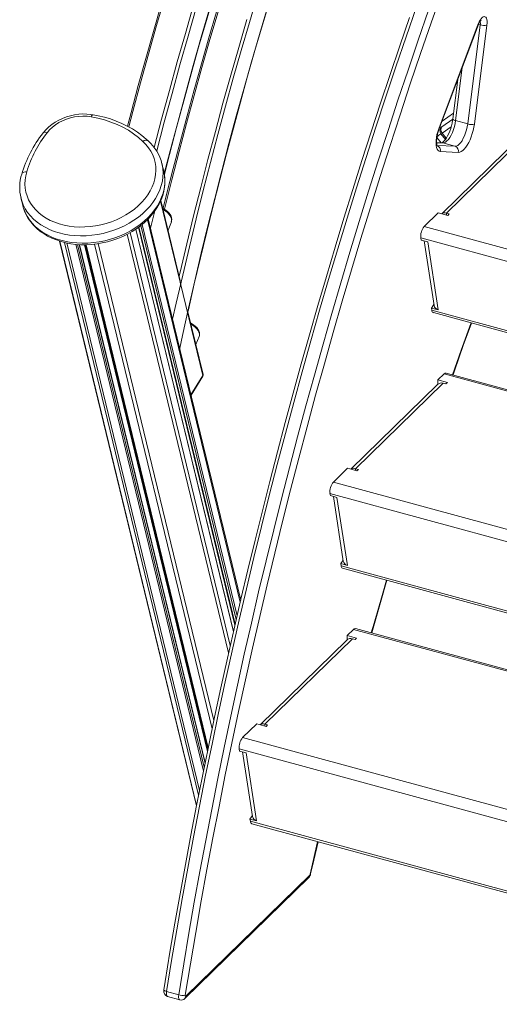
# Model space of a CAD drawing. Units: millimetres. Extents: x -20905 to 16307, y -8872 to 2841.
# Drawn here: x -765 to -381, y -6139 to -5352 of the extents above; entities that cross this region are included whole.
import ezdxf

# ---------------------------------------------------------------- set-up
doc = ezdxf.new("R2010")
doc.units = ezdxf.units.MM

msp = doc.modelspace()

# ---------------------------------------------------------------- linework, layer by layer
at = {"color": 7, "linetype": 'Continuous', "lineweight": 15}
for p, q in [((-429.92, -5439.04), (-398.25, -5355.05)), ((-429.72, -5439.49), (-398.04, -5355.5)), ((-406.72, -5435.08), (-396.7, -5355.92)), ((-391.35, -5356), (-401.38, -5435.16)), ((-414.61, -5399.43), (-418.61, -5431.05)), ((-427.51, -5437.38), (-427.57, -5437.44)), ((-427.43, -5437.31), (-418.63, -5431.17)), ((-406.72, -5435.08), (-416.45, -5432.44)), ((-428.15, -5443.02), (-424.56, -5447.46)), ((-358.24, -5439.2), (-427.54, -5506.84)), ((-353.78, -5438.08), (-423.78, -5506.41)), ((-427.35, -5450.19), (-431.55, -5450.01)), ((-416.88, -5452.95), (-426.61, -5450.3)), ((-414.24, -5457.79), (-428.68, -5457.19)), ((-649.79, -5472.7), (-651.21, -5466.83)), ((-764.03, -5494.21), (-762.61, -5500.07)), ((-763.96, -5494.49), (-764.03, -5494.21)), ((-762.61, -5500.07), (-762.53, -5500.38)), ((-636.54, -5560.35), (-652.12, -5496.13)), ((-430.25, -5506.11), (-441.53, -5517.11)), ((-430.25, -5506.11), (-422.74, -5508.15)), ((-421.57, -5507.01), (-423.78, -5506.41)), ((-423.78, -5507.87), (-423.78, -5506.41)), ((-422.74, -5508.15), (-421.57, -5507.01)), ((-588.23, -5815.58), (-662.16, -5510.88)), ((-646.37, -5519.85), (-643.7, -5513.22)), ((-594.01, -5840.62), (-672.03, -5519.1)), ((-670.05, -5517.69), (-592.89, -5835.71)), ((-733.06, -5528.67), (-623.56, -5979.94)), ((-616.7, -5945.66), (-717.2, -5531.48)), ((-712.28, -5531.58), (-614.46, -5934.7)), ((-444.25, -5526.13), (-443.97, -5527.92)), ((-443.97, -5527.92), (-438.66, -5529.36)), ((-441.54, -5528.58), (-433.6, -5580.22)), ((-438.66, -5529.36), (-430.32, -5583.65)), ((-618.38, -5635.19), (-630.49, -5585.28)), ((-433.71, -5579.48), (-435.62, -5582.21)), ((-435.62, -5582.21), (-435.35, -5583.99)), ((-435.62, -5582.21), (-430.32, -5583.65)), ((-434.2, -5585.9), (-105.25, -5675.3)), ((-624.14, -5611.47), (-621.47, -5604.84)), ((-73.67, -5729.34), (-423.91, -5634.15)), ((-627.93, -5651.95), (-618.62, -5636.7)), ((-425.49, -5634.8), (-430.52, -5639.71)), ((-423, -5641.75), (-430.52, -5639.71)), ((-430.52, -5643.18), (-430.52, -5639.71)), ((-424.17, -5642.89), (-423, -5641.75)), ((-430.84, -5643.4), (-500.14, -5711.05)), ((-426.38, -5642.29), (-496.38, -5710.61)), ((-426.38, -5642.29), (-424.17, -5642.89)), ((-502.85, -5710.31), (-514.13, -5721.31)), ((-502.85, -5710.31), (-495.34, -5712.35)), ((-494.17, -5711.22), (-496.38, -5710.61)), ((-496.38, -5712.07), (-496.38, -5710.61)), ((-495.34, -5712.35), (-494.17, -5711.22)), ((-516.85, -5730.34), (-516.57, -5732.12)), ((-516.57, -5732.12), (-511.27, -5733.57)), ((-514.14, -5732.78), (-506.2, -5784.43)), ((-511.27, -5733.57), (-502.92, -5787.85)), ((-506.31, -5783.68), (-508.23, -5786.41)), ((-508.23, -5786.41), (-507.95, -5788.2)), ((-508.23, -5786.41), (-502.92, -5787.85)), ((-506.81, -5790.11), (-27.3, -5920.42)), ((-15.49, -5969.09), (-496.51, -5838.35)), ((-498.98, -5846.49), (-568.98, -5914.82)), ((-498.09, -5839), (-503.12, -5843.91)), ((-495.6, -5845.95), (-503.12, -5843.91)), ((-503.12, -5847.39), (-503.12, -5843.91)), ((-498.98, -5846.49), (-496.77, -5847.09)), ((-496.77, -5847.09), (-495.6, -5845.95)), ((-503.44, -5847.61), (-572.75, -5915.25)), ((-575.45, -5914.52), (-586.73, -5925.52)), ((-575.45, -5914.52), (-567.94, -5916.56)), ((-566.77, -5915.42), (-568.98, -5914.82)), ((-568.98, -5916.27), (-568.98, -5914.82)), ((-567.94, -5916.56), (-566.77, -5915.42)), ((-589.45, -5934.54), (-589.17, -5936.33)), ((-589.17, -5936.33), (-583.87, -5937.77)), ((-586.74, -5936.99), (-578.8, -5988.63)), ((-583.87, -5937.77), (-575.52, -5992.06)), ((-578.92, -5987.89), (-580.83, -5990.61)), ((-580.83, -5990.61), (-580.55, -5992.4)), ((-580.83, -5990.61), (-575.52, -5992.06)), ((-579.41, -5994.31), (-48.24, -6138.67)), ((-632.12, -6132.1), (-533.1, -6035.44)), ((-632.87, -6134), (-533.84, -6037.35)), ((-637.87, -6131.01), (-647.59, -6128.37)), ((-646.7, -6132.46), (-636.97, -6135.1))]:
    msp.add_line(p, q, dxfattribs=at)
at = {"color": 8, "linetype": 'Continuous', "lineweight": 15}
for p, q in [((-396.7, -5355.92), (-398.06, -5355.55)), ((-411.09, -5390.09), (-416.45, -5432.44)), ((-427.19, -5432.79), (-418.02, -5426.39)), ((-419.97, -5437.45), (-427.21, -5442.5)), ((-427.21, -5442.5), (-423.95, -5446.55)), ((-426.61, -5450.3), (-431.54, -5450.1)), ((-427.87, -5450.17), (-431.34, -5445.86)), ((-431.13, -5452.36), (-416.88, -5452.95)), ((-618.55, -5636.14), (-652.39, -5496.7)), ((-660.32, -5518.45), (-656.86, -5504.39)), ((-667.01, -5515.32), (-591.12, -5828.08)), ((-662.81, -5511.53), (-588.62, -5817.29)), ((-679.05, -5523.26), (-597.89, -5857.74)), ((-676.66, -5521.94), (-596.58, -5851.97)), ((-672.21, -5519.21), (-594.11, -5841.05)), ((-669.7, -5517.43), (-592.69, -5834.83)), ((-668.21, -5516.32), (-591.83, -5831.12)), ((-85.66, -5613.83), (-441.53, -5517.11)), ((-733.01, -5528.68), (-623.54, -5979.84)), ((-729.07, -5529.78), (-621.89, -5971.51)), ((-727.36, -5530.17), (-621.16, -5967.84)), ((-720.2, -5531.28), (-618.04, -5952.26)), ((-718.73, -5531.38), (-617.39, -5949.04)), ((-717.4, -5531.47), (-616.79, -5946.11)), ((-713.11, -5531.58), (-614.84, -5936.56)), ((-711.86, -5531.58), (-614.27, -5933.77)), ((-705.09, -5531.1), (-611.08, -5918.51)), ((-702.12, -5530.71), (-609.67, -5911.75)), ((-92.13, -5621.83), (-444.25, -5526.13)), ((-435.35, -5583.99), (-105.66, -5673.59)), ((-628.01, -5651.62), (-618.55, -5636.14)), ((-73.39, -5730.49), (-425.49, -5634.8)), ((-44.65, -5848.91), (-514.13, -5721.31)), ((-42.12, -5859.36), (-516.85, -5730.34)), ((-507.95, -5788.2), (-27.72, -5918.71)), ((-15.21, -5970.24), (-498.09, -5839)), ((-35.4, -6075.36), (-586.73, -5925.52)), ((-37.34, -6084.59), (-589.45, -5934.54)), ((-580.55, -5992.4), (-47.94, -6137.15))]:
    msp.add_line(p, q, dxfattribs=at)
at = {"color": 8, "linetype": 'Continuous', "lineweight": 15, "flags": 128}
for points in [[(-677.78, -5437.44), (-674.48, -5425.03), (-668.28, -5402.14), (-661.94, -5379.29), (-655.47, -5356.48), (-648.87, -5333.72)], [(-642.69, -5591.11), (-639.82, -5578.38), (-634.62, -5555.84), (-629.28, -5533.31), (-623.79, -5510.8), (-618.15, -5488.3), (-612.37, -5465.82), (-606.44, -5443.38), (-600.37, -5420.96), (-594.17, -5398.59), (-587.82, -5376.27), (-581.34, -5353.99), (-574.72, -5331.77)], [(-657.46, -5453.87), (-651.48, -5431.27), (-645.28, -5408.39), (-638.95, -5385.54), (-632.48, -5362.73), (-625.88, -5339.97)], [(-655.48, -5456.73), (-655.41, -5456.44), (-649.36, -5433.52), (-643.17, -5410.64), (-636.85, -5387.79), (-630.39, -5364.99), (-623.8, -5342.24)], [(-649.4, -5474.8), (-644.7, -5456.6), (-638.67, -5433.81), (-632.5, -5411.05), (-626.19, -5388.34), (-619.76, -5365.66), (-613.18, -5343.04)], [(-637.07, -5614.27), (-634.88, -5604.23), (-629.99, -5582.28), (-624.96, -5560.33), (-619.78, -5538.39), (-614.46, -5516.46), (-608.99, -5494.55), (-603.39, -5472.66), (-597.65, -5450.79), (-591.78, -5428.96), (-585.76, -5407.16), (-579.62, -5385.41), (-573.34, -5363.71), (-566.93, -5342.05)], [(-649.1, -5502.95), (-648.91, -5502.19), (-643.26, -5479.69), (-637.46, -5457.21), (-631.53, -5434.75), (-625.45, -5412.34), (-619.23, -5389.96), (-612.87, -5367.63), (-606.38, -5345.35)], [(-637.48, -5556.48), (-636.78, -5553.5), (-631.42, -5530.96), (-625.92, -5508.44), (-620.26, -5485.93), (-614.47, -5463.45), (-608.53, -5441), (-602.45, -5418.59), (-596.23, -5396.21), (-589.88, -5373.88), (-583.38, -5351.6)], [(-398.25, -5355.05), (-398.07, -5355.28), (-398.03, -5355.47), (-398.04, -5355.5)], [(-707.91, -5429.37), (-707.56, -5428.71), (-707.2, -5428.2), (-706.83, -5427.86), (-706.47, -5427.71), (-706.26, -5427.7)], [(-416.45, -5432.44), (-417.1, -5432.23), (-417.66, -5432), (-418.11, -5431.75), (-418.42, -5431.5), (-418.59, -5431.25), (-418.61, -5431.05)], [(-746.26, -5442.28), (-746.2, -5442.21), (-745.8, -5441.92), (-745.27, -5441.75), (-744.63, -5441.72), (-743.89, -5441.84), (-743.1, -5442.08)], [(-429.92, -5439.04), (-429.74, -5439.27), (-429.71, -5439.46), (-429.72, -5439.49)], [(-426.61, -5450.3), (-427.31, -5450.19), (-427.35, -5450.19)], [(-651.21, -5466.83), (-651.11, -5467.27), (-650.53, -5470.62), (-650.31, -5474.02), (-650.44, -5477.47), (-650.93, -5480.93), (-651.77, -5484.4), (-652.96, -5487.84), (-654.48, -5491.23), (-656.34, -5494.56), (-658.51, -5497.8), (-660.99, -5500.93), (-663.76, -5503.94), (-666.8, -5506.8), (-670.09, -5509.49), (-673.62, -5512.01), (-677.36, -5514.33), (-681.28, -5516.45), (-685.37, -5518.34), (-689.6, -5519.99), (-693.94, -5521.4), (-698.36, -5522.56), (-702.84, -5523.45), (-707.35, -5524.08), (-711.87, -5524.44), (-716.35, -5524.53), (-720.78, -5524.34), (-725.13, -5523.88), (-729.38, -5523.15), (-733.48, -5522.16), (-737.43, -5520.91), (-741.19, -5519.4), (-744.74, -5517.66), (-748.07, -5515.69), (-751.14, -5513.49), (-753.94, -5511.1), (-756.45, -5508.51), (-758.66, -5505.75), (-760.56, -5502.83), (-762.12, -5499.78), (-763.35, -5496.6), (-763.96, -5494.49)], [(-763.31, -5475.09), (-762.78, -5474.22), (-761.75, -5473.58), (-760.36, -5473.27), (-759.44, -5473.26), (-759.32, -5473.27)], [(-762.53, -5500.38), (-761.93, -5502.47), (-760.7, -5505.65), (-759.13, -5508.7), (-757.24, -5511.62), (-755.03, -5514.38), (-752.52, -5516.96), (-749.71, -5519.36), (-746.64, -5521.55), (-743.32, -5523.53), (-739.77, -5525.27), (-736.01, -5526.77), (-732.06, -5528.02), (-727.95, -5529.02), (-723.71, -5529.75), (-719.36, -5530.21), (-714.93, -5530.39), (-710.44, -5530.31), (-705.93, -5529.95), (-701.42, -5529.32), (-696.94, -5528.43), (-692.51, -5527.27), (-688.17, -5525.86), (-683.95, -5524.2), (-679.86, -5522.32), (-675.93, -5520.2), (-672.2, -5517.88), (-668.67, -5515.36), (-665.38, -5512.66), (-662.34, -5509.8), (-659.57, -5506.8), (-657.09, -5503.67), (-654.92, -5500.43), (-653.06, -5497.1), (-651.53, -5493.7), (-650.35, -5490.27), (-649.51, -5486.8), (-649.02, -5483.34), (-648.89, -5479.89), (-649.11, -5476.48), (-649.69, -5473.14), (-649.79, -5472.7)], [(-643.7, -5513.22), (-643.48, -5512.31), (-643.54, -5511.13), (-643.93, -5509.85), (-644.63, -5508.52), (-645.61, -5507.19), (-646.85, -5505.9), (-648.29, -5504.69), (-649.89, -5503.63), (-650.37, -5503.35)], [(-621.47, -5604.84), (-621.25, -5603.93), (-621.31, -5602.75), (-621.7, -5601.47), (-622.4, -5600.14), (-623.38, -5598.81), (-624.62, -5597.52), (-626.06, -5596.31), (-627.66, -5595.24), (-628.14, -5594.97)], [(-418.8, -5635.54), (-411.92, -5615.98), (-404.26, -5594.65), (-404.06, -5594.09)], [(-483.8, -5841.81), (-481.59, -5834.03), (-475.21, -5811.92), (-471.61, -5799.67)], [(-532.69, -6034.59), (-527.59, -6012.23), (-526.75, -6008.62)], [(-532.32, -6034.5), (-532.32, -6034.51), (-532.43, -6034.57), (-532.69, -6034.59)], [(-647.59, -6128.37), (-648.25, -6128.17), (-648.81, -6127.96), (-649.26, -6127.74), (-649.58, -6127.52), (-649.75, -6127.31), (-649.78, -6127.15)], [(-647.59, -6128.37), (-647.71, -6129.48), (-647.7, -6130.49), (-647.56, -6131.34), (-647.29, -6131.97), (-646.92, -6132.36), (-646.7, -6132.46)], [(-636.97, -6135.1), (-637.19, -6135.01), (-637.57, -6134.62), (-637.83, -6133.98), (-637.97, -6133.13), (-637.98, -6132.13), (-637.87, -6131.01)]]:
    msp.add_lwpolyline(points, dxfattribs=at)
at = {"color": 7, "linetype": 'Continuous', "lineweight": 15, "flags": 128}
for points in [[(-649.31, -5475.14), (-645.28, -5459.51), (-639.62, -5438.02), (-633.83, -5416.55), (-627.92, -5395.12), (-621.89, -5373.72), (-615.74, -5352.37), (-609.47, -5331.07)], [(-427.4, -5330.03), (-435.93, -5354.31), (-444.34, -5378.68), (-452.62, -5403.14), (-460.79, -5427.69), (-468.82, -5452.33), (-476.72, -5477.05), (-484.5, -5501.84), (-492.14, -5526.7), (-499.65, -5551.62), (-507.03, -5576.6), (-514.26, -5601.64), (-521.37, -5626.73), (-528.33, -5651.86), (-535.15, -5677.04), (-541.83, -5702.25), (-548.37, -5727.49), (-554.76, -5752.75), (-561.01, -5778.03), (-567.11, -5803.33), (-573.06, -5828.65), (-578.87, -5853.96), (-584.52, -5879.28), (-590.02, -5904.59), (-595.37, -5929.89), (-600.57, -5955.18), (-605.61, -5980.45), (-610.5, -6005.7), (-615.23, -6030.91), (-619.8, -6056.09), (-624.21, -6081.24), (-628.47, -6106.34), (-632.57, -6131.39)], [(-651.85, -5339.62), (-658.06, -5361.16), (-664.16, -5382.75), (-670.13, -5404.38), (-675.99, -5426.04), (-678.84, -5436.82)], [(-447.7, -5341.52), (-456, -5365.4), (-464.17, -5389.37), (-472.23, -5413.43), (-480.16, -5437.58), (-487.97, -5461.8), (-495.66, -5486.09), (-503.22, -5510.45), (-510.65, -5534.88), (-517.96, -5559.36), (-525.13, -5583.9), (-532.17, -5608.5), (-539.08, -5633.13), (-545.86, -5657.81), (-552.5, -5682.53), (-559, -5707.27), (-565.37, -5732.05), (-571.6, -5756.85), (-577.68, -5781.66), (-583.63, -5806.49), (-589.43, -5831.33), (-595.09, -5856.17), (-600.61, -5881.01), (-605.98, -5905.85), (-611.2, -5930.67), (-616.28, -5955.49), (-621.2, -5980.28), (-625.98, -6005.05), (-630.61, -6029.79), (-635.08, -6054.49), (-639.41, -6079.16), (-643.58, -6103.79), (-647.59, -6128.37)], [(-630.49, -5585.28), (-630.14, -5583.72), (-625.38, -5562.91), (-620.49, -5542.11), (-615.47, -5521.31), (-610.33, -5500.53), (-605.05, -5479.77), (-599.66, -5459.03), (-594.14, -5438.32), (-588.5, -5417.64), (-582.73, -5396.99), (-576.85, -5376.39), (-570.85, -5355.83), (-564.73, -5335.32)], [(-607.64, -5345.39), (-613.69, -5366.16), (-619.63, -5386.97), (-625.45, -5407.82), (-631.14, -5428.71), (-636.72, -5449.62), (-642.17, -5470.57), (-647.49, -5491.54), (-650.18, -5502.39)], [(-453.2, -5350.03), (-461.03, -5372.73), (-468.76, -5395.5), (-476.37, -5418.36), (-483.88, -5441.29), (-491.28, -5464.28), (-498.56, -5487.35), (-505.73, -5510.47), (-512.79, -5533.65), (-519.73, -5556.89), (-526.55, -5580.17), (-533.25, -5603.51), (-539.83, -5626.88), (-546.3, -5650.29), (-552.64, -5673.74), (-558.86, -5697.22), (-564.95, -5720.72), (-570.92, -5744.25), (-576.77, -5767.79), (-582.48, -5791.35), (-588.07, -5814.92), (-593.53, -5838.49), (-598.86, -5862.07), (-604.07, -5885.65), (-609.13, -5909.22), (-614.07, -5932.78), (-618.87, -5956.32), (-623.54, -5979.85), (-628.08, -6003.36), (-632.48, -6026.85), (-636.74, -6050.3), (-640.86, -6073.72), (-644.85, -6097.1), (-648.7, -6120.45), (-649.78, -6127.15)], [(-637.87, -6131.01), (-633.85, -6106.43), (-629.68, -6081.81), (-625.35, -6057.14), (-620.88, -6032.43), (-616.25, -6007.69), (-611.47, -5982.92), (-606.55, -5958.13), (-601.47, -5933.32), (-596.25, -5908.49), (-590.88, -5883.66), (-585.36, -5858.81), (-579.7, -5833.97), (-573.9, -5809.14), (-567.95, -5784.31), (-561.87, -5759.49), (-555.64, -5734.69), (-549.27, -5709.92), (-542.77, -5685.17), (-536.13, -5660.46), (-529.35, -5635.78), (-522.44, -5611.14), (-515.4, -5586.55), (-508.23, -5562.01), (-500.92, -5537.52), (-493.49, -5513.09), (-485.93, -5488.73), (-478.24, -5464.44), (-470.43, -5440.22), (-462.5, -5416.08), (-454.44, -5392.02), (-446.27, -5368.05), (-437.98, -5344.16)], [(-398.25, -5355.05), (-397.58, -5353.49), (-396.83, -5352.1), (-396.03, -5350.95), (-395.2, -5350.07), (-394.38, -5349.5), (-393.6, -5349.26), (-392.89, -5349.35), (-392.28, -5349.79), (-391.79, -5350.54), (-391.45, -5351.58), (-391.25, -5352.88), (-391.22, -5354.37), (-391.35, -5356)], [(-706.26, -5427.7), (-707.99, -5427.44), (-711.22, -5427.16), (-714.5, -5427.12), (-717.8, -5427.34), (-721.1, -5427.81), (-724.37, -5428.52), (-727.57, -5429.47), (-730.68, -5430.65), (-733.68, -5432.05), (-736.53, -5433.66), (-739.21, -5435.47), (-741.7, -5437.46), (-743.96, -5439.62), (-745.87, -5441.79), (-746.26, -5442.28)], [(-707.91, -5429.37), (-711.1, -5428.96), (-714.39, -5428.85), (-717.72, -5429.02), (-721.06, -5429.48), (-724.36, -5430.22), (-727.58, -5431.23), (-730.69, -5432.51), (-733.63, -5434.02), (-736.37, -5435.76), (-738.89, -5437.7), (-741.14, -5439.82), (-743.1, -5442.08)], [(-666.44, -5448.99), (-670.02, -5445.83), (-673.9, -5442.88), (-678.07, -5440.17), (-682.5, -5437.7), (-687.17, -5435.49), (-692.08, -5433.54), (-697.18, -5431.87), (-702.47, -5430.48), (-707.91, -5429.37)], [(-662.22, -5448.61), (-663.77, -5447.18), (-667.23, -5444.29), (-670.92, -5441.58), (-674.83, -5439.07), (-678.96, -5436.76), (-683.29, -5434.65), (-687.8, -5432.77), (-692.48, -5431.11), (-697.31, -5429.68), (-702.27, -5428.48), (-706.26, -5427.7)], [(-418.61, -5431.05), (-418.77, -5432.16), (-419.17, -5434.32), (-419.69, -5436.5), (-420.33, -5438.66), (-421.07, -5440.75), (-421.88, -5442.72), (-422.76, -5444.53), (-423.67, -5446.13), (-424.58, -5447.49), (-425.45, -5448.57), (-426.22, -5449.37), (-426.85, -5449.88), (-427.28, -5450.13), (-427.45, -5450.19), (-427.44, -5450.19)], [(-416.45, -5432.44), (-416.84, -5434.81), (-417.4, -5437.22), (-418.12, -5439.58), (-418.97, -5441.84), (-419.95, -5443.93), (-421.01, -5445.8), (-422.13, -5447.39), (-423.29, -5448.67), (-424.44, -5449.6), (-425.55, -5450.15), (-426.61, -5450.3)], [(-416.88, -5452.95), (-415.82, -5452.79), (-414.71, -5452.24), (-413.56, -5451.31), (-412.41, -5450.04), (-411.28, -5448.44), (-410.22, -5446.57), (-409.25, -5444.48), (-408.39, -5442.22), (-407.67, -5439.86), (-407.11, -5437.46), (-406.72, -5435.08)], [(-401.38, -5435.16), (-401.78, -5437.7), (-402.34, -5440.28), (-403.05, -5442.84), (-403.89, -5445.33), (-404.85, -5447.7), (-405.91, -5449.91), (-407.05, -5451.91), (-408.25, -5453.67), (-409.48, -5455.15), (-410.71, -5456.32), (-411.94, -5457.16), (-413.12, -5457.65), (-414.24, -5457.79)], [(-428.68, -5457.19), (-429.62, -5456.95), (-430.43, -5456.31), (-431.1, -5455.3), (-431.6, -5453.94), (-431.92, -5452.27), (-432.05, -5450.35), (-431.99, -5448.22), (-431.73, -5445.96), (-431.29, -5443.63), (-430.68, -5441.3), (-429.92, -5439.04)], [(-430.99, -5452.68), (-431.01, -5452.64), (-431.15, -5452.31), (-431.33, -5451.69), (-431.49, -5450.79), (-431.58, -5449.62), (-431.57, -5448.21), (-431.45, -5446.61), (-431.2, -5444.88), (-430.82, -5443.08), (-430.33, -5441.28), (-429.72, -5439.49)], [(-759.32, -5473.27), (-760.16, -5476.56), (-760.65, -5479.86), (-760.79, -5483.14), (-760.58, -5486.38), (-760.01, -5489.56), (-759.1, -5492.66), (-757.85, -5495.65), (-756.27, -5498.52), (-754.36, -5501.25), (-752.14, -5503.81), (-749.63, -5506.2), (-746.84, -5508.39), (-743.8, -5510.37), (-740.51, -5512.13), (-737.01, -5513.66), (-733.32, -5514.94), (-729.46, -5515.96), (-725.46, -5516.73), (-721.34, -5517.23), (-717.14, -5517.46), (-712.88, -5517.42), (-708.59, -5517.11), (-704.29, -5516.54), (-700.03, -5515.69), (-695.82, -5514.59), (-691.7, -5513.24), (-687.68, -5511.65), (-683.81, -5509.82), (-680.1, -5507.78), (-676.59, -5505.53), (-673.29, -5503.09), (-670.22, -5500.48), (-667.41, -5497.71), (-664.88, -5494.8), (-662.64, -5491.78), (-660.71, -5488.65), (-659.09, -5485.45), (-657.81, -5482.2), (-656.88, -5478.91), (-656.28, -5475.61), (-656.04, -5472.32), (-656.15, -5469.07), (-656.61, -5465.87), (-657.43, -5462.75), (-658.58, -5459.72), (-660.07, -5456.81), (-661.88, -5454.04), (-664.01, -5451.43), (-666.44, -5448.99)], [(-762.49, -5500.39), (-762.21, -5501.57), (-761.14, -5504.68), (-759.77, -5507.69), (-758.12, -5510.58), (-756.18, -5513.33), (-753.97, -5515.94), (-751.5, -5518.39), (-748.78, -5520.67), (-745.82, -5522.76), (-742.64, -5524.65), (-739.26, -5526.33), (-735.7, -5527.79), (-731.97, -5529.03), (-728.11, -5530.02), (-724.12, -5530.78), (-720.04, -5531.3), (-715.88, -5531.56), (-711.67, -5531.59), (-707.43, -5531.36), (-703.18, -5530.89), (-698.95, -5530.18), (-694.76, -5529.23), (-690.64, -5528.04), (-686.59, -5526.63), (-682.65, -5525), (-678.84, -5523.16), (-675.18, -5521.11), (-671.68, -5518.87), (-668.37, -5516.46), (-665.26, -5513.87), (-662.38, -5511.12), (-659.74, -5508.24), (-657.36, -5505.23), (-655.24, -5502.11), (-653.41, -5498.9), (-651.88, -5495.62), (-650.65, -5492.28), (-649.73, -5488.91), (-649.13, -5485.54), (-648.85, -5482.17), (-648.88, -5478.83), (-649.23, -5475.54), (-649.84, -5472.53)], [(-643.74, -5513.22), (-643.48, -5512.49), (-643.37, -5511.32), (-643.53, -5510.11), (-643.97, -5508.83), (-644.68, -5507.51), (-645.67, -5506.21), (-646.86, -5504.99), (-648.23, -5503.88), (-649.72, -5502.91), (-650.58, -5502.48)], [(-621.51, -5604.84), (-621.25, -5604.1), (-621.14, -5602.94), (-621.3, -5601.73), (-621.73, -5600.45), (-622.45, -5599.13), (-623.43, -5597.83), (-624.63, -5596.61), (-626, -5595.5), (-627.49, -5594.53), (-628.35, -5594.1)], [(-418.46, -5635.63), (-417.29, -5632.26), (-410.23, -5612.27), (-403.72, -5594.19)], [(-483.46, -5841.9), (-481.87, -5836.23), (-475.92, -5815.57), (-471.28, -5799.76)], [(-532.32, -6034.5), (-529.83, -6023.51), (-526.41, -6008.71)], [(-632.57, -6131.39), (-632.59, -6131.61), (-632.59, -6131.81), (-632.56, -6131.98), (-632.51, -6132.11), (-632.43, -6132.19), (-632.34, -6132.21), (-632.24, -6132.18), (-632.12, -6132.1)]]:
    msp.add_lwpolyline(points, dxfattribs=at)
at = {"color": 7, "linetype": 'Continuous', "lineweight": 15}
for centre, radius, start, end in [((-389.89, -5357.95), 8.51, 136.3678, 163.27182), ((-393.89, -5347.06), 9.29, 252.43297, 285.85777), ((-424.91, -5440.55), 4.07, 129.94046, 217.37132), ((-403.92, -5426.23), 9.29, 252.43297, 285.85777), ((-668.53, -5503.53), 98.96, 141.76323, 163.45133), ((-669.2, -5500.34), 94.1, 141.74785, 163.28084), ((-686.03, -5475.42), 35.84, 13.86167, 48.46368), ((-432.55, -5456.16), 4, 345.0125, 72.04747), ((-418.11, -5456.75), 4, 345.0125, 72.04747), ((-730.34, -5485.85), 34.68, 161.92239, 194.45758), ((-425.26, -5509.35), 3.29, 63.24428, 131.20984), ((-432.19, -5524.84), 12.12, 140.35116, 186.10685), ((-433.28, -5584.05), 2.07, 178.44846, 243.48668), ((-429.17, -5579.3), 4.5, 191.75907, 255.27015), ((-424.18, -5635.74), 1.61, 80.52087, 144.17849), ((-620.32, -5635.66), 2, 328.59329, 13.63899), ((-427.69, -5646.47), 4.38, 72.59406, 135.77327), ((-497.86, -5713.56), 3.29, 63.24428, 131.20984), ((-504.79, -5729.05), 12.12, 140.35116, 186.10685), ((-505.88, -5788.25), 2.07, 178.44846, 243.48668), ((-501.78, -5783.5), 4.5, 191.75907, 255.27015), ((-496.78, -5839.95), 1.61, 80.52087, 144.17849), ((-500.29, -5850.67), 4.38, 72.59406, 135.77327), ((-570.46, -5917.76), 3.29, 63.24428, 131.20984), ((-577.39, -5933.25), 12.12, 140.35116, 186.10685), ((-578.48, -5992.46), 2.07, 178.44846, 243.48668), ((-574.38, -5987.71), 4.5, 191.75907, 255.27015), ((-537.91, -6033.34), 5.71, 315.46244, 348.26048), ((-534.48, -6034.25), 1.82, 319.21145, 349.48751), ((-645.51, -6128.2), 4.4, 166.20575, 254.29942), ((-634.42, -6119.94), 11.6, 252.73827, 279.22156), ((-635.79, -6131.23), 4.02, 252.8871, 316.49477)]:
    msp.add_arc(centre, radius, start, end, dxfattribs=at)
at = {"color": 8, "linetype": 'Continuous', "lineweight": 15}
for centre, radius, start, end in [((-402.72, -5354.84), 6.12, 349.86106, 16.66056), ((-428.53, -5435.62), 2.02, 256.62353, 302.94732), ((-457.27, -5409.53), 44.25, 305.9726, 311.04337), ((-428.52, -5441.22), 1.83, 281.90494, 315.82121), ((-664.08, -5451.62), 3.53, 59.04713, 131.86473), ((-619.24, -5636.35), 0.716, 330.46444, 16.96218), ((-619.59, -5635.46), 1.24, 326.58611, 12.61641), ((-535.68, -6035.53), 2.58, 315.35447, 1.91129), ((-634.71, -6132.18), 2.58, 315.2228, 1.91507)]:
    msp.add_arc(centre, radius, start, end, dxfattribs=at)
msp.add_ellipse((-424.72, -5440.24), major_axis=(-2.06, 3.43), ratio=0.835432, start_param=0.207541, end_param=1.734003, dxfattribs=at)

doc.saveas('drawing.dxf')
